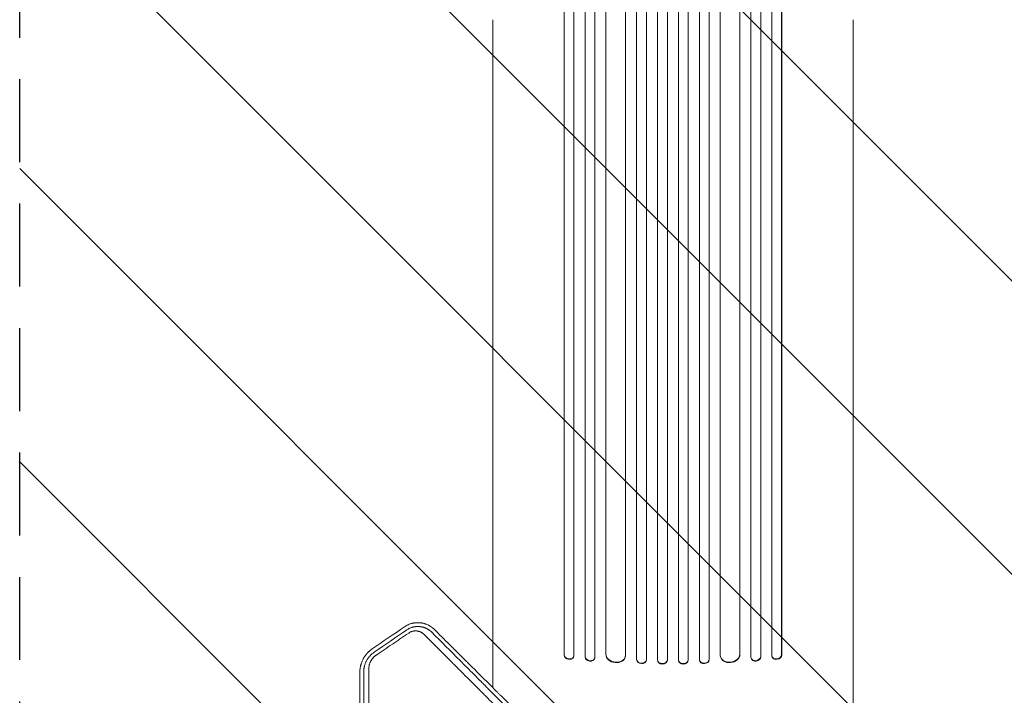
# Model space of a CAD drawing. Units: millimetres. Extents: x -5287 to 3804, y -3305 to 3607.
# Drawn here: x -1541 to -34, y 158 to 1192 of the extents above; entities that cross this region are included whole.
import ezdxf

# ---------------------------------------------------------------- set-up
doc = ezdxf.new("R2010")
doc.units = ezdxf.units.MM
doc.header["$LTSCALE"] = 20
doc.linetypes.add('HIDDEN', pattern=[9.525, 6.35, -3.175])
for name, color, linetype in [('2d', 230, 'Continuous'), ('EN-Free_Space', 10, 'HIDDEN'), ('EN-Free_Space_Hatch', 10, 'HIDDEN')]:
    doc.layers.add(name, color=color, linetype=linetype)

msp = doc.modelspace()

# ---------------------------------------------------------------- hatches: boundary and pattern name
at = {"layer": 'EN-Free_Space_Hatch'}
h = msp.add_hatch(dxfattribs=at)
h.set_pattern_fill('ANSI31', color=256, scale=100)
h.set_pattern_definition([(315, (459, 2107), (224.506, 224.506), [])])
edge = h.paths.add_edge_path()
edge.add_line((459, 2107), (459, 188.5))
edge.add_arc((468.5, -811.5), 1000, 30, 90.5454, ccw=False)
edge.add_line((1334.5, -311.5), (1490.7, -582))
edge.add_line((1490.7, -582), (2523.9, -875.7))
edge.add_arc((2250.4, -1837.6), 1000, -15.8695, 74.1305, ccw=False)
edge.add_arc((2250.4, -1837.6), 1000, 254.1305, 344.1305, ccw=False)
edge.add_line((1977, -2799.4), (943.8, -2505.7))
edge.add_arc((1490.7, -582), 2000, 210, 254.1305, ccw=False)
edge.add_line((-241.4, -1582), (-397.5, -1311.5))
edge.add_arc((468.5, -811.5), 1000, 190.3214, 210, ccw=False)
edge.add_arc((-541, 9), 1000, 270, 271.4728, ccw=False)
edge.add_arc((-541, 9), 1000, 180, 270, ccw=False)
edge.add_line((-1541, 9), (-1541, 2107))
edge.add_arc((-541, 2107), 1000, 90, 180, ccw=False)
edge.add_arc((-541, 2107), 1000, 0, 90, ccw=False)

# ---------------------------------------------------------------- linework, layer by layer
at = {"layer": '2d', "lineweight": 0}
for p, q in [((-596.5, 213.1), (-596.5, 1871.8)), ((-596.5, 212.5), (-596.5, 1871.8)), ((-581.5, 212.6), (-581.5, 1871.9)), ((-564.5, 212.4), (-564.5, 1873.9)), ((-564.5, 211.8), (-564.5, 1873.8)), ((-549.5, 212.2), (-549.5, 1873.9)), ((-532.5, 212.2), (-532.5, 1873.9)), ((-517.5, 212.4), (-517.5, 1873.9)), ((-517.5, 211.8), (-517.5, 1873.8)), ((-500.5, 212.6), (-500.5, 1871.9)), ((-485.5, 212.5), (-485.5, 1871.8)), ((-485.5, 213.1), (-485.5, 1871.8)), ((-675.6, 216.8), (-675.6, 1857.7)), ((-675.5, 217.4), (-675.5, 1857.7)), ((-660.5, 216.2), (-660.5, 1857.8)), ((-643.6, 220.6), (-643.6, 1858.9)), ((-643.5, 221.2), (-643.5, 1858.9)), ((-613.5, 219.3), (-613.5, 1859.3)), ((-468.5, 219.3), (-468.5, 1859.3)), ((-438.5, 221.2), (-438.5, 1858.9)), ((-438.4, 220.6), (-438.4, 1858.9)), ((-421.5, 216.2), (-421.5, 1857.8)), ((-406.5, 217.4), (-406.5, 1857.7)), ((-406.4, 216.8), (-406.4, 1857.7)), ((-707.6, 219.5), (-707.6, 1848.1)), ((-707.5, 220.1), (-707.5, 1848.2)), ((-692.5, 218.6), (-692.5, 1848.3)), ((-389.5, 218.6), (-389.5, 1848.3)), ((-374.5, 220.1), (-374.5, 1848.2)), ((-374.4, 219.5), (-374.4, 1848.1)), ((-817, 1192.1), (-817, 299.5)), ((-265, 1192.1), (-265, 299.5)), ((-707.6, 219.5), (-707.5, 220.1)), ((-707.6, 219.5), (-707.5, 220.1)), ((-707.6, 219.5), (-707.6, 219.5)), ((-707.5, 220.1), (-707.5, 220.1)), ((-692.8, 217.1), (-692.6, 217.7)), ((-675.6, 216.8), (-675.5, 217.4)), ((-675.6, 216.8), (-675.5, 217.4)), ((-675.6, 216.8), (-675.6, 216.8)), ((-675.5, 217.4), (-675.5, 217.4)), ((-660.7, 214.8), (-660.6, 215.5)), ((-643.6, 220.6), (-643.5, 221.2)), ((-643.6, 220.6), (-643.5, 221.2)), ((-643.6, 220.6), (-643.6, 220.6)), ((-643.5, 221.2), (-643.5, 221.2)), ((-613.6, 217.9), (-613.6, 218.5)), ((-596.5, 212.5), (-596.5, 213.1)), ((-596.5, 213.1), (-596.5, 213.1)), ((-596.5, 212.5), (-596.5, 213.1)), ((-596.5, 212.5), (-596.5, 212.5)), ((-581.6, 211.8), (-581.5, 212.4)), ((-564.5, 211.8), (-564.5, 212.4)), ((-564.5, 212.4), (-564.5, 212.4)), ((-564.5, 211.8), (-564.5, 212.4)), ((-564.5, 211.8), (-564.5, 211.8)), ((-549.5, 211.6), (-549.5, 212.2)), ((-532.5, 212.2), (-532.5, 211.6)), ((-517.5, 211.8), (-517.5, 212.4)), ((-517.5, 212.4), (-517.5, 212.4)), ((-517.5, 211.8), (-517.5, 212.4)), ((-517.5, 211.8), (-517.5, 211.8)), ((-500.5, 212.4), (-500.4, 211.8)), ((-485.5, 212.5), (-485.5, 213.1)), ((-485.5, 213.1), (-485.5, 213.1)), ((-485.5, 212.5), (-485.5, 213.1)), ((-485.5, 212.5), (-485.5, 212.5)), ((-468.4, 218.5), (-468.4, 217.9)), ((-438.4, 220.6), (-438.5, 221.2)), ((-438.5, 221.2), (-438.5, 221.2)), ((-438.4, 220.6), (-438.5, 221.2)), ((-438.4, 220.6), (-438.4, 220.6)), ((-421.4, 215.5), (-421.3, 214.8)), ((-406.4, 216.8), (-406.5, 217.4)), ((-406.5, 217.4), (-406.5, 217.4)), ((-406.4, 216.8), (-406.5, 217.4)), ((-406.4, 216.8), (-406.4, 216.8)), ((-389.4, 217.7), (-389.2, 217.1)), ((-374.4, 219.5), (-374.5, 220.1)), ((-374.5, 220.1), (-374.4, 219.5)), ((-374.5, 220.1), (-374.5, 220.1)), ((-374.4, 219.5), (-374.4, 219.5))]:
    msp.add_line(p, q, dxfattribs=at)
at = {"layer": '2d', "lineweight": 0, "extrusion": (0, 0, -1)}
for centre, major_axis, ratio, start_param, end_param in [((-700.1, 218.9), (7.37, -1.75), 0.779704, 0, 2.958321), ((-668.1, 216.2), (7.42, -1.4), 0.782722, 0, 2.994613), ((-628.6, 219.8), (14.9, -1.9), 0.785504, 0, 3.039936), ((-589, 212.3), (7.49, -0.53), 0.787257, 0, 3.085696), ((-557, 211.7), (7.5, -0.18), 0.787927, 0, 3.122943), ((-525, 212.4), (7.5, 0.18), 0.787927, 0.01865, 3.150264), ((-493, 212.9), (7.49, 0.53), 0.787257, 0.055897, 3.180192), ((-453.5, 220.4), (14.9, 1.9), 0.785504, 0.101657, 3.210146), ((-414, 216.9), (7.42, 1.4), 0.782722, 0.14698, 3.260273), ((-381.9, 218.9), (7.37, 1.75), 0.779704, 0.183271, 3.141593)]:
    msp.add_ellipse(centre, major_axis=major_axis, ratio=ratio, start_param=start_param, end_param=end_param, dxfattribs=at)
at = {"layer": '2d', "lineweight": 0}
for centre, major_axis, ratio, start_param, end_param in [((-700, 219.5), (-7.37, 1.75), 0.779704, 0.183271, 3.293077), ((-668, 216.9), (-7.42, 1.4), 0.782722, 0.14698, 3.260273), ((-628.5, 220.4), (-14.9, 1.9), 0.785504, 0.101657, 3.210146), ((-589, 212.9), (-7.49, 0.53), 0.787257, 0.055897, 3.180192), ((-557, 212.4), (-7.5, 0.18), 0.787927, 0.01865, 3.150264), ((-525, 211.7), (-7.5, -0.18), 0.787927, 0, 3.122943), ((-493, 212.3), (-7.49, -0.53), 0.787257, 0, 3.085696), ((-453.4, 219.8), (-14.9, -1.9), 0.785504, 0, 3.039936), ((-413.9, 216.2), (-7.42, -1.4), 0.782722, 0, 2.994613), ((-382, 219.5), (-7.37, -1.75), 0.779704, -0.151484, 2.958321)]:
    msp.add_ellipse(centre, major_axis=major_axis, ratio=ratio, start_param=start_param, end_param=end_param, dxfattribs=at)
for points, knots in [([(-817, 169.9), (-817, 173), (-817, 176), (-817, 184.8), (-817, 190.5), (-817, 201.8), (-817, 207.4), (-817, 218.5), (-817, 224), (-817, 234.9), (-817, 240.2), (-817, 250.9), (-817, 256.1), (-817, 266.5), (-817, 271.6), (-817, 281.6), (-817, 286.6), (-817, 294.2), (-817, 296.8), (-817, 299.5)], [127.891207, 127.891207, 127.891207, 127.891207, 137.55035, 137.55035, 155.774057, 155.774057, 173.997768, 173.997768, 192.220697, 192.220697, 210.442259, 210.442259, 228.662267, 228.662267, 246.881116, 246.881116, 265.099958, 265.099958, 275.217261, 275.217261, 275.217261, 275.217261]), ([(-265, 299.5), (-265, 296.9), (-265, 294.2), (-265, 286.7), (-265, 281.7), (-265, 271.7), (-265, 266.5), (-265, 256.2), (-265, 251), (-265, 240.3), (-265, 235), (-265, 224.1), (-265, 218.6), (-265, 207.5), (-265, 201.9), (-265, 190.6), (-265, 184.9), (-265, 173.4), (-265, 167.6), (-265, 156), (-265, 150.1), (-265, 138.3), (-265, 132.4), (-265, 120.5), (-265, 114.5), (-265, 102.5), (-265, 96.5), (-265, 84.4), (-265, 78.4), (-265, 66.3), (-265, 60.2), (-265, 50.7), (-265, 47.4), (-265, 44)], [0, 0, 0, 0, 10.000725, 10.000725, 28.227266, 28.227266, 46.448188, 46.448188, 64.667037, 64.667037, 82.885881, 82.885881, 101.105878, 101.105878, 119.327429, 119.327429, 137.550349, 137.550349, 155.774057, 155.774057, 173.997768, 173.997768, 192.220697, 192.220697, 210.442259, 210.442259, 228.662266, 228.662266, 246.881116, 246.881116, 265.099958, 265.099958, 275.217261, 275.217261, 275.217261, 275.217261]), ([(-906.3, 258.8), (-906.6, 259.1), (-907, 259.4), (-907.5, 259.9), (-907.7, 260), (-908, 260.3), (-908.2, 260.4), (-908.3, 260.6), (-908.4, 260.7), (-908.5, 260.7), (-908.5, 260.7), (-908.5, 260.8), (-908.5, 260.8), (-908.5, 260.8), (-909.1, 261.3), (-909.7, 261.7), (-910.3, 262.1), (-910.4, 262.2), (-910.7, 262.4), (-910.7, 262.4), (-910.8, 262.5), (-910.8, 262.5), (-910.9, 262.6), (-910.9, 262.6), (-910.9, 262.6), (-910.9, 262.6), (-910.9, 262.6), (-910.9, 262.6), (-910.9, 262.6), (-911.9, 263.2), (-912.8, 263.8), (-914.1, 264.6), (-914.5, 264.8), (-915.1, 265.1), (-915.4, 265.3), (-915.7, 265.4), (-915.9, 265.5), (-916, 265.6), (-916, 265.6), (-916.1, 265.6), (-916.1, 265.6), (-916.1, 265.6), (-916.1, 265.6), (-917.2, 266.2), (-918.3, 266.6), (-919.7, 267.1), (-920.2, 267.3), (-920.8, 267.5), (-921, 267.5), (-921.3, 267.6), (-921.5, 267.7), (-921.6, 267.7), (-921.7, 267.7), (-921.7, 267.7), (-921.7, 267.7), (-921.8, 267.8), (-921.8, 267.8), (-921.8, 267.8), (-921.8, 267.8), (-922.3, 267.9), (-922.8, 268), (-923.5, 268.2), (-923.9, 268.3), (-924.3, 268.4), (-924.5, 268.4), (-924.6, 268.4), (-924.7, 268.5), (-925, 268.5), (-925.4, 268.6), (-925.8, 268.7), (-926, 268.7), (-926.2, 268.7), (-926.2, 268.7), (-926.8, 268.8), (-927.3, 268.9), (-928.1, 269), (-928.4, 269), (-928.7, 269), (-928.7, 269), (-928.7, 269), (-928.7, 269), (-928.7, 269), (-928.7, 269), (-928.8, 269), (-928.8, 269), (-929, 269), (-929.1, 269), (-929.4, 269.1), (-929.5, 269.1), (-929.6, 269.1), (-929.6, 269.1), (-929.6, 269.1), (-929.6, 269.1), (-929.6, 269.1), (-929.7, 269.1), (-929.8, 269.1), (-930.3, 269.1), (-930.6, 269.1), (-931.1, 269.1), (-931.2, 269.1), (-931.4, 269.1), (-931.4, 269.1), (-931.4, 269.1), (-931.5, 269.1), (-931.6, 269.1), (-931.7, 269.1), (-932.1, 269.1), (-932.4, 269.1), (-932.9, 269.1), (-933.2, 269.1), (-933.5, 269.1), (-933.7, 269.1), (-933.9, 269.1), (-934, 269.1), (-934, 269.1), (-934, 269.1), (-934.1, 269.1), (-934.1, 269.1), (-934.1, 269.1), (-934.6, 269), (-935.4, 268.9), (-936.3, 268.8), (-936.8, 268.8), (-937, 268.7), (-937.1, 268.7), (-937.2, 268.7), (-937.2, 268.7), (-937.7, 268.6), (-938.2, 268.5), (-939, 268.4), (-939.2, 268.3), (-939.6, 268.2), (-939.9, 268.2), (-940.1, 268.1), (-940.2, 268.1), (-940.2, 268.1), (-940.2, 268.1), (-940.3, 268.1), (-940.3, 268.1), (-940.3, 268.1), (-941.4, 267.8), (-942.4, 267.5), (-944.5, 266.8), (-945.5, 266.4), (-948.4, 265.1), (-950.3, 264), (-952, 262.8)], [0, 0, 0, 0, 0.03125, 0.03125, 0.046875, 0.046875, 0.054687, 0.058594, 0.060547, 0.061523, 0.062012, 0.062256, 0.062256, 0.0625, 0.0625, 0.09375, 0.09375, 0.109375, 0.109375, 0.117187, 0.117187, 0.121094, 0.123047, 0.124023, 0.124512, 0.124756, 0.124878, 0.124878, 0.125, 0.125, 0.1875, 0.1875, 0.21875, 0.21875, 0.234375, 0.242187, 0.246094, 0.248047, 0.249023, 0.249512, 0.249756, 0.249756, 0.25, 0.25, 0.3125, 0.3125, 0.34375, 0.34375, 0.359375, 0.359375, 0.367187, 0.371094, 0.371094, 0.373047, 0.374023, 0.374512, 0.374756, 0.374756, 0.375, 0.375, 0.40625, 0.40625, 0.421875, 0.429687, 0.433594, 0.433594, 0.4375, 0.4375, 0.453125, 0.460937, 0.464844, 0.464844, 0.46875, 0.46875, 0.5, 0.5, 0.515625, 0.517578, 0.517822, 0.517822, 0.518066, 0.518066, 0.518555, 0.519531, 0.523437, 0.523437, 0.53125, 0.53125, 0.535156, 0.535156, 0.535645, 0.535645, 0.536133, 0.536133, 0.537109, 0.539062, 0.546875, 0.5625, 0.5625, 0.570312, 0.571289, 0.571289, 0.572266, 0.572266, 0.574219, 0.578125, 0.578125, 0.59375, 0.59375, 0.609375, 0.609375, 0.617187, 0.621094, 0.621094, 0.623047, 0.624023, 0.624512, 0.624512, 0.625, 0.625, 0.65625, 0.671875, 0.679687, 0.683594, 0.685547, 0.685547, 0.6875, 0.6875, 0.71875, 0.71875, 0.734375, 0.734375, 0.742187, 0.746094, 0.746094, 0.748047, 0.748047, 0.749023, 0.749023, 0.75, 0.75, 0.8125, 0.8125, 0.875, 0.875, 1, 1, 1, 1]), ([(-948.7, 258), (-947.9, 258.5), (-947.2, 258.9), (-946, 259.6), (-945.4, 259.9), (-944.6, 260.3), (-944.3, 260.5), (-944.1, 260.5), (-944, 260.6), (-944, 260.6), (-943.9, 260.6), (-943.1, 261), (-942.3, 261.3), (-941, 261.8), (-940.5, 261.9), (-939.9, 262.1), (-939.6, 262.2), (-939.3, 262.2), (-939.1, 262.3), (-939, 262.3), (-938.8, 262.4), (-938.8, 262.4), (-938.3, 262.5), (-937.6, 262.6), (-937, 262.8), (-936.5, 262.8), (-936.3, 262.9), (-935.9, 262.9), (-935.6, 263), (-935.2, 263), (-935, 263.1), (-934.9, 263.1), (-934.8, 263.1), (-934.8, 263.1), (-934.8, 263.1), (-934.8, 263.1), (-934.5, 263.1), (-934.3, 263.1), (-933.9, 263.2), (-933.8, 263.2), (-933.7, 263.2), (-933.6, 263.2), (-933.5, 263.2), (-933.5, 263.2), (-933.5, 263.2), (-933.5, 263.2), (-933.5, 263.2), (-933, 263.2), (-932.6, 263.2), (-931.9, 263.3), (-931.7, 263.3), (-931.3, 263.3), (-931, 263.3), (-930.6, 263.2), (-930.4, 263.2), (-930, 263.2), (-929.9, 263.2), (-929.7, 263.2), (-929.6, 263.2), (-929.6, 263.2), (-929.4, 263.2), (-929.2, 263.2), (-929.1, 263.2), (-929, 263.1), (-928.9, 263.1), (-928.7, 263.1), (-928.6, 263.1), (-928.4, 263.1), (-928.3, 263.1), (-928.1, 263.1), (-927.9, 263), (-927.7, 263), (-927.6, 263), (-927.6, 263), (-927.6, 263), (-927.6, 263), (-927.6, 263), (-927.6, 263), (-927.5, 263), (-927.4, 263), (-927.3, 263), (-927.2, 262.9), (-927.1, 262.9), (-927.1, 262.9), (-927, 262.9), (-926.9, 262.9), (-926.9, 262.9), (-926.9, 262.9), (-926.9, 262.9), (-926.7, 262.9), (-926.4, 262.8), (-926, 262.7), (-925.8, 262.7), (-925.8, 262.7), (-925.7, 262.7), (-925.7, 262.7), (-925.4, 262.6), (-925.1, 262.6), (-924.8, 262.5), (-924.7, 262.5), (-924.7, 262.5), (-924.6, 262.4), (-924.5, 262.4), (-924.4, 262.4), (-924.1, 262.3), (-923.9, 262.3), (-923.6, 262.2), (-923.5, 262.2), (-923.4, 262.1), (-923.3, 262.1), (-923.2, 262.1), (-923.2, 262.1), (-923, 262), (-922.8, 262), (-922.5, 261.9), (-922.4, 261.8), (-922.2, 261.8), (-922.2, 261.8), (-922.1, 261.7), (-922, 261.7), (-922, 261.7), (-922, 261.7), (-922, 261.7), (-921.7, 261.6), (-921.3, 261.5), (-920.7, 261.3), (-920.6, 261.2), (-920.5, 261.2), (-920.4, 261.1), (-920.4, 261.1), (-920.4, 261.1), (-920.4, 261.1), (-920.4, 261.1), (-920.3, 261.1), (-920.1, 261), (-919.7, 260.8), (-919.3, 260.7), (-919, 260.5), (-918.8, 260.5), (-918.6, 260.4), (-918.5, 260.3), (-918.5, 260.3), (-918.4, 260.3), (-918.4, 260.3), (-918.4, 260.3), (-918, 260.1), (-917.5, 259.8), (-916.8, 259.5), (-916.5, 259.3), (-916.4, 259.2), (-916.3, 259.1), (-916.2, 259.1), (-916.2, 259.1), (-916.2, 259.1), (-915.8, 258.8), (-915.4, 258.6), (-914.9, 258.3), (-914.7, 258.2), (-914.5, 258), (-914.4, 257.9), (-914.2, 257.8), (-914.2, 257.8), (-914.1, 257.8), (-913.8, 257.6), (-913.5, 257.3), (-913, 257), (-912.9, 256.8), (-912.6, 256.6), (-912.5, 256.5), (-912.3, 256.4), (-912.2, 256.3), (-912.2, 256.3), (-912.2, 256.3), (-912.1, 256.2), (-911.4, 255.7), (-910.8, 255.1), (-910.3, 254.6)], [0, 0, 0, 0, 0.0625, 0.0625, 0.09375, 0.109375, 0.117188, 0.121094, 0.123047, 0.123047, 0.125, 0.125, 0.1875, 0.1875, 0.21875, 0.21875, 0.234375, 0.234375, 0.242188, 0.246094, 0.246094, 0.25, 0.25, 0.28125, 0.296875, 0.296875, 0.3125, 0.3125, 0.328125, 0.335938, 0.339844, 0.341797, 0.342773, 0.343262, 0.343262, 0.34375, 0.34375, 0.359375, 0.359375, 0.367188, 0.367188, 0.371094, 0.373047, 0.374023, 0.374512, 0.374512, 0.375, 0.375, 0.40625, 0.40625, 0.421875, 0.421875, 0.4375, 0.4375, 0.453125, 0.453125, 0.460938, 0.464844, 0.464844, 0.46875, 0.46875, 0.476563, 0.480469, 0.480469, 0.484375, 0.484375, 0.492188, 0.492188, 0.5, 0.5, 0.507813, 0.511719, 0.513672, 0.514648, 0.515137, 0.515381, 0.515381, 0.515625, 0.515625, 0.523438, 0.523438, 0.527344, 0.527344, 0.529297, 0.530273, 0.530762, 0.531006, 0.531006, 0.53125, 0.53125, 0.546875, 0.554688, 0.558594, 0.560547, 0.560547, 0.5625, 0.5625, 0.578125, 0.585938, 0.585938, 0.587891, 0.587891, 0.589844, 0.59375, 0.59375, 0.609375, 0.609375, 0.617188, 0.617188, 0.621094, 0.621094, 0.625, 0.625, 0.640625, 0.640625, 0.648438, 0.648438, 0.652344, 0.65332, 0.65332, 0.654297, 0.654297, 0.65625, 0.65625, 0.6875, 0.6875, 0.695313, 0.695313, 0.696289, 0.696289, 0.696777, 0.696777, 0.697266, 0.699219, 0.703125, 0.71875, 0.734375, 0.734375, 0.742188, 0.746094, 0.748047, 0.749023, 0.749512, 0.749512, 0.75, 0.75, 0.78125, 0.796875, 0.804688, 0.808594, 0.810547, 0.811523, 0.811523, 0.8125, 0.8125, 0.84375, 0.84375, 0.859375, 0.859375, 0.867188, 0.871094, 0.871094, 0.875, 0.875, 0.90625, 0.90625, 0.921875, 0.921875, 0.929688, 0.933594, 0.935547, 0.936523, 0.936523, 0.9375, 0.9375, 1, 1, 1, 1]), ([(-922, 251.1), (-922.3, 251.4), (-922.7, 251.8), (-923.5, 252.4), (-923.9, 252.8), (-924.7, 253.4), (-925.4, 253.8), (-926.1, 254.2), (-926.5, 254.4), (-926.7, 254.5), (-926.8, 254.6), (-927.4, 254.9), (-927.9, 255.1), (-928.6, 255.4), (-928.9, 255.4), (-929.4, 255.6), (-929.6, 255.7), (-930.4, 255.9), (-930.9, 256.1), (-931.7, 256.2), (-932, 256.3), (-932.4, 256.3), (-932.7, 256.4), (-932.8, 256.4), (-933.2, 256.4), (-933.5, 256.5), (-934, 256.5), (-934.3, 256.5), (-934.9, 256.5), (-935.3, 256.5), (-935.7, 256.5), (-935.9, 256.5), (-936.1, 256.5), (-936.8, 256.5), (-937.6, 256.4), (-938.5, 256.2), (-939, 256.1), (-939.2, 256.1), (-939.3, 256.1), (-939.4, 256), (-940, 255.9), (-940.8, 255.7), (-941.6, 255.4), (-942.1, 255.2), (-942.4, 255.1), (-943.7, 254.5), (-944.7, 253.9), (-945.6, 253.3)], [0, 0, 0, 0, 0.0625, 0.0625, 0.125, 0.125, 0.1875, 0.21875, 0.234375, 0.234375, 0.25, 0.25, 0.3125, 0.3125, 0.34375, 0.34375, 0.375, 0.375, 0.4375, 0.4375, 0.46875, 0.484375, 0.484375, 0.5, 0.5, 0.53125, 0.53125, 0.5625, 0.5625, 0.59375, 0.609375, 0.609375, 0.625, 0.625, 0.6875, 0.71875, 0.734375, 0.742188, 0.742188, 0.75, 0.75, 0.8125, 0.84375, 0.84375, 0.875, 0.875, 1, 1, 1, 1]), ([(-516.9, -129.5), (-519.8, -126.6), (-524.8, -121.6), (-530.9, -115.5), (-534.1, -112.3), (-536.2, -110.2), (-537.3, -109.2), (-540.4, -106), (-543.6, -102.8), (-546.8, -99.7), (-548.9, -97.6), (-549.9, -96.5), (-551.5, -95), (-552.3, -94.2), (-553.2, -93.2), (-553.7, -92.8), (-553.9, -92.6), (-554, -92.4), (-554.1, -92.4), (-554.1, -92.4), (-554.1, -92.3), (-554.1, -92.3), (-554.1, -92.3), (-554.1, -92.3), (-554.4, -92), (-554.9, -91.5), (-555.7, -90.7), (-555.8, -90.6), (-555.9, -90.5), (-555.9, -90.5), (-556, -90.5), (-556, -90.5), (-556, -90.4), (-556.2, -90.3), (-556.4, -90.1), (-556.8, -89.7), (-557, -89.4), (-558.3, -88.1), (-559.9, -86.5), (-561.8, -84.7), (-562.6, -83.9), (-563.1, -83.4), (-563.3, -83.1), (-572, -74.4), (-580.5, -66), (-593, -53.5), (-599.3, -47.2), (-606.6, -39.9), (-610.3, -36.2), (-612.1, -34.4), (-613, -33.5), (-613.4, -33.1), (-613.7, -32.8), (-613.8, -32.7), (-622.4, -24.2), (-630.8, -15.8), (-643.3, -3.3), (-649.5, 2.9), (-656.8, 10.1), (-660.4, 13.8), (-662.2, 15.6), (-663.1, 16.5), (-663.5, 16.9), (-663.7, 17.1), (-663.9, 17.2), (-663.9, 17.3), (-672.4, 25.8), (-680.8, 34.1), (-693.2, 46.5), (-699.4, 52.7), (-706.5, 59.8), (-710.1, 63.4), (-711.9, 65.2), (-712.8, 66), (-713.2, 66.5), (-713.5, 66.7), (-713.6, 66.8), (-713.6, 66.9), (-713.6, 66.9), (-730.5, 83.7), (-747, 100.1), (-771.4, 124.5), (-779.5, 132.5), (-791.5, 144.5), (-797.5, 150.5), (-804.5, 157.4), (-807.9, 160.9), (-809.7, 162.6), (-810.5, 163.4), (-811, 163.9), (-811.2, 164.1), (-811.3, 164.2), (-811.3, 164.2), (-811.4, 164.3), (-819.5, 172.4), (-827.6, 180.4), (-839.6, 192.3), (-845.5, 198.3), (-852.4, 205.1), (-855.8, 208.5), (-857.5, 210.2), (-858.4, 211), (-858.8, 211.5), (-859, 211.7), (-859.1, 211.8), (-859.1, 211.8), (-859.2, 211.9), (-875.4, 228), (-891.1, 243.6), (-906.3, 258.8)], [0.0097382, 0.0097382, 0.0097382, 0.0097382, 0.03125, 0.046875, 0.0546875, 0.0546875, 0.0625, 0.0625, 0.078125, 0.0859375, 0.0859375, 0.09375, 0.09375, 0.0976563, 0.0996094, 0.1005859, 0.1010742, 0.1013184, 0.1014404, 0.1015015, 0.101532, 0.1015472, 0.1015472, 0.1015625, 0.1015625, 0.1054688, 0.1054688, 0.105957, 0.1060181, 0.1060181, 0.1060791, 0.1060791, 0.1062012, 0.1064453, 0.1074219, 0.1074219, 0.109375, 0.109375, 0.1171875, 0.1210938, 0.1230469, 0.1230469, 0.125, 0.125, 0.1875, 0.1875, 0.21875, 0.234375, 0.2421875, 0.2460938, 0.2480469, 0.2490234, 0.2490234, 0.25, 0.25, 0.3125, 0.3125, 0.34375, 0.359375, 0.3671875, 0.3710938, 0.3730469, 0.3740234, 0.3745117, 0.3745117, 0.375, 0.375, 0.4375, 0.4375, 0.46875, 0.484375, 0.4921875, 0.4960938, 0.4980469, 0.4990234, 0.4995117, 0.4997559, 0.4997559, 0.5, 0.5, 0.625, 0.625, 0.6875, 0.6875, 0.71875, 0.734375, 0.7421875, 0.7460938, 0.7480469, 0.7490234, 0.7495117, 0.7497559, 0.7497559, 0.75, 0.75, 0.8125, 0.8125, 0.84375, 0.859375, 0.8671875, 0.8710938, 0.8730469, 0.8740234, 0.8745117, 0.8747559, 0.8747559, 0.875, 0.875, 1, 1, 1, 1]), ([(-945.6, 253.3), (-949.8, 250.4), (-954, 247.6), (-960.2, 243.3), (-963.4, 241.2), (-966.5, 239), (-968.6, 237.6), (-969.6, 236.9), (-979, 230.5), (-987.4, 224.8), (-995.7, 219.1)], [0, 0, 0, 0, 0.25, 0.25, 0.375, 0.4375, 0.4375, 0.5, 0.5, 1, 1, 1, 1]), ([(-571.7, -99.3), (-575.4, -95.7), (-579.1, -92), (-584.8, -86.3), (-586.7, -84.4), (-589.6, -81.4), (-591.1, -80), (-592.8, -78.2), (-593.7, -77.4), (-594.1, -76.9), (-594.3, -76.7), (-594.5, -76.6), (-594.5, -76.6), (-594.5, -76.5), (-594.6, -76.5), (-598.2, -72.9), (-601.9, -69.2), (-607.6, -63.5), (-609.5, -61.6), (-612.4, -58.7), (-613.9, -57.2), (-615.6, -55.5), (-616.4, -54.6), (-616.9, -54.2), (-617.1, -54), (-617.2, -53.9), (-617.2, -53.8), (-617.3, -53.8), (-617.3, -53.8), (-620.9, -50.1), (-624.6, -46.4), (-630.3, -40.8), (-632.2, -38.9), (-635.1, -36), (-636.5, -34.5), (-638.2, -32.8), (-639.1, -32), (-639.5, -31.5), (-639.7, -31.3), (-639.8, -31.2), (-639.9, -31.2), (-639.9, -31.1), (-639.9, -31.1), (-643.5, -27.5), (-647.2, -23.8), (-652.8, -18.2), (-654.7, -16.3), (-657.6, -13.4), (-659.1, -12), (-660.8, -10.3), (-661.6, -9.4), (-662, -9), (-662.2, -8.8), (-662.4, -8.7), (-662.4, -8.6), (-662.4, -8.6), (-662.4, -8.6), (-666.1, -5), (-669.7, -1.3), (-675.3, 4.3), (-677.2, 6.2), (-680.1, 9), (-681.5, 10.5), (-683.2, 12.2), (-684, 13), (-684.5, 13.4), (-684.7, 13.6), (-684.8, 13.7), (-684.8, 13.8), (-684.8, 13.8), (-684.9, 13.8), (-688.5, 17.4), (-692.1, 21.1), (-697.7, 26.7), (-699.6, 28.5), (-702.4, 31.4), (-703.8, 32.8), (-705.5, 34.5), (-706.3, 35.3), (-706.8, 35.7), (-707, 36), (-707.1, 36.1), (-707.1, 36.1), (-707.2, 36.1), (-707.2, 36.2), (-710.8, 39.7), (-714.4, 43.4), (-720, 48.9), (-721.8, 50.8), (-724.6, 53.6), (-726.1, 55), (-727.7, 56.7), (-728.5, 57.5), (-729, 58), (-729.2, 58.2), (-729.3, 58.3), (-729.3, 58.3), (-729.4, 58.3), (-729.4, 58.4), (-733, 61.9), (-736.6, 65.6), (-742.1, 71.1), (-744, 73), (-746.8, 75.8), (-748.2, 77.2), (-749.8, 78.8), (-750.6, 79.6), (-751.1, 80.1), (-751.3, 80.3), (-751.4, 80.4), (-751.4, 80.4), (-751.4, 80.4), (-751.5, 80.5), (-755, 84), (-758.6, 87.6), (-764.1, 93.1), (-766.9, 95.9), (-770.2, 99.2), (-771.8, 100.8), (-772.6, 101.6), (-773, 102), (-773.2, 102.2), (-773.3, 102.4), (-773.4, 102.4), (-773.4, 102.4), (-773.4, 102.4), (-777, 106), (-780.6, 109.6), (-786, 115), (-788.7, 117.8), (-792, 121), (-793.6, 122.6), (-794.4, 123.4), (-794.8, 123.8), (-795, 124), (-795.1, 124.1), (-795.2, 124.2), (-795.2, 124.2), (-795.2, 124.2), (-802, 131.1), (-809, 138.1), (-819.8, 148.8), (-823.4, 152.5), (-828.9, 158), (-831.7, 160.7), (-835, 164), (-836.6, 165.6), (-837.4, 166.5), (-837.8, 166.9), (-838, 167.1), (-838.1, 167.2), (-838.2, 167.2), (-838.2, 167.2), (-838.2, 167.3), (-838.2, 167.3), (-845, 174), (-851.9, 180.9), (-862.4, 191.5), (-866, 195.1), (-871.4, 200.5), (-874.1, 203.2), (-877.3, 206.4), (-878.9, 208), (-879.7, 208.8), (-880.1, 209.2), (-880.3, 209.4), (-880.4, 209.5), (-880.4, 209.5), (-880.5, 209.5), (-880.5, 209.5), (-893.8, 222.9), (-907.7, 236.8), (-922, 251.1)], [0, 0, 0, 0, 0.03125, 0.03125, 0.046875, 0.046875, 0.054688, 0.058594, 0.060547, 0.061523, 0.062012, 0.062256, 0.062378, 0.062378, 0.0625, 0.0625, 0.09375, 0.09375, 0.109375, 0.109375, 0.117188, 0.121094, 0.123047, 0.124023, 0.124512, 0.124756, 0.124878, 0.124878, 0.125, 0.125, 0.15625, 0.15625, 0.171875, 0.171875, 0.179688, 0.183594, 0.185547, 0.186523, 0.187012, 0.187256, 0.187378, 0.187378, 0.1875, 0.1875, 0.21875, 0.21875, 0.234375, 0.234375, 0.242188, 0.246094, 0.248047, 0.249023, 0.249512, 0.249756, 0.249878, 0.249878, 0.25, 0.25, 0.28125, 0.28125, 0.296875, 0.296875, 0.304688, 0.308594, 0.310547, 0.311523, 0.312012, 0.312256, 0.312378, 0.312378, 0.3125, 0.3125, 0.34375, 0.34375, 0.359375, 0.359375, 0.367188, 0.371094, 0.373047, 0.374023, 0.374512, 0.374756, 0.374878, 0.374878, 0.375, 0.375, 0.40625, 0.40625, 0.421875, 0.421875, 0.429688, 0.433594, 0.435547, 0.436523, 0.437012, 0.437256, 0.437378, 0.437378, 0.4375, 0.4375, 0.46875, 0.46875, 0.484375, 0.484375, 0.492188, 0.496094, 0.498047, 0.499023, 0.499512, 0.499756, 0.499878, 0.499878, 0.5, 0.5, 0.53125, 0.53125, 0.546875, 0.554688, 0.558594, 0.560547, 0.561523, 0.562012, 0.562256, 0.562378, 0.562378, 0.5625, 0.5625, 0.59375, 0.59375, 0.609375, 0.617188, 0.621094, 0.623047, 0.624023, 0.624512, 0.624756, 0.624878, 0.624878, 0.625, 0.625, 0.6875, 0.6875, 0.71875, 0.71875, 0.734375, 0.742188, 0.746094, 0.748047, 0.749023, 0.749512, 0.749756, 0.749878, 0.749939, 0.749939, 0.75, 0.75, 0.8125, 0.8125, 0.84375, 0.84375, 0.859375, 0.867188, 0.871094, 0.873047, 0.874023, 0.874512, 0.874756, 0.874878, 0.874878, 0.875, 0.875, 1, 1, 1, 1]), ([(-910.3, 254.6), (-895.7, 240), (-881.3, 225.5), (-859.8, 204), (-852.6, 196.9), (-841.9, 186.2), (-838.4, 182.6), (-833.1, 177.3), (-830.4, 174.7), (-827.3, 171.6), (-825.8, 170), (-825, 169.3), (-824.6, 168.9), (-824.4, 168.7), (-824.3, 168.6), (-824.3, 168.5), (-824.3, 168.5), (-824.3, 168.5), (-811, 155.2), (-796.9, 141.1), (-774.6, 118.8), (-767, 111.2), (-755.2, 99.4), (-751.3, 95.5), (-745.2, 89.4), (-742.2, 86.4), (-738.6, 82.8), (-736.8, 81), (-735.9, 80.1), (-735.5, 79.7), (-735.3, 79.5), (-735.2, 79.4), (-735.1, 79.3), (-735.1, 79.3), (-719.2, 63.4), (-703.7, 47.8), (-680.8, 24.9), (-673.2, 17.4), (-662, 6.1), (-658.3, 2.4), (-652.7, -3.1), (-649.9, -5.9), (-646.7, -9.1), (-645.1, -10.7), (-644.3, -11.5), (-643.9, -11.9), (-643.8, -12.1), (-643.6, -12.2), (-643.6, -12.3), (-636, -19.8), (-628.4, -27.5), (-616.8, -39.1), (-612.9, -43), (-607, -48.9), (-604, -51.8), (-600.6, -55.3), (-598.8, -57), (-597.9, -57.9), (-597.5, -58.4), (-597.3, -58.6), (-597.2, -58.7), (-597.1, -58.7), (-597.1, -58.8), (-593.2, -62.6), (-587.4, -68.5), (-580.6, -75.3), (-577.1, -78.7), (-575.4, -80.5), (-574.5, -81.3), (-574.1, -81.8), (-573.9, -82), (-573.8, -82.1), (-573.7, -82.1), (-573.7, -82.2), (-573.7, -82.2), (-573.7, -82.2), (-571.9, -83.9), (-570.1, -85.8), (-567.2, -88.7), (-566.1, -89.7), (-564.6, -91.3), (-563.8, -92), (-562.9, -93), (-562.4, -93.4), (-562.2, -93.7), (-562.1, -93.8), (-562, -93.9), (-562, -93.9), (-562, -93.9), (-562, -93.9), (-562, -93.9), (-562, -93.9), (-561.1, -94.7), (-560.5, -95.4), (-559.8, -96.1), (-559.6, -96.3), (-559.3, -96.6), (-559.2, -96.7), (-559.1, -96.8), (-559.1, -96.8), (-559, -96.8), (-559, -96.8), (-559, -96.8), (-559, -96.8), (-559, -96.8), (-559, -96.8), (-558.1, -97.8), (-557.1, -98.8), (-554.1, -101.7), (-552.2, -103.7), (-550.2, -105.6)], [0, 0, 0, 0, 0.125, 0.125, 0.1875, 0.1875, 0.21875, 0.21875, 0.234375, 0.242187, 0.246094, 0.248047, 0.249023, 0.249512, 0.249756, 0.249878, 0.249878, 0.25, 0.25, 0.375, 0.375, 0.4375, 0.4375, 0.46875, 0.46875, 0.484375, 0.492187, 0.496094, 0.498047, 0.499023, 0.499512, 0.499756, 0.499756, 0.5, 0.5, 0.625, 0.625, 0.6875, 0.6875, 0.71875, 0.71875, 0.734375, 0.742187, 0.746094, 0.748047, 0.749023, 0.749512, 0.749512, 0.75, 0.75, 0.8125, 0.8125, 0.84375, 0.84375, 0.859375, 0.867187, 0.871094, 0.873047, 0.874023, 0.874512, 0.874756, 0.874756, 0.875, 0.875, 0.90625, 0.921875, 0.929687, 0.933594, 0.935547, 0.936523, 0.937012, 0.937256, 0.937378, 0.937439, 0.937439, 0.9375, 0.9375, 0.953125, 0.953125, 0.960937, 0.960937, 0.964844, 0.966797, 0.967773, 0.968262, 0.968506, 0.968628, 0.968689, 0.968719, 0.968735, 0.968735, 0.96875, 0.96875, 0.972656, 0.972656, 0.974609, 0.974609, 0.975586, 0.976074, 0.976318, 0.97644, 0.976501, 0.976532, 0.976547, 0.976547, 0.976562, 0.976562, 0.984375, 0.984375, 1, 1, 1, 1]), ([(-1001.7, 228.9), (-1003.1, 227.9), (-1004.5, 226.8), (-1006.5, 225.1), (-1007.4, 224.2), (-1008.5, 223.1), (-1009, 222.5), (-1009.3, 222.2), (-1009.4, 222.1), (-1009.5, 222), (-1009.5, 222), (-1009.5, 222), (-1010.7, 220.7), (-1011.7, 219.3), (-1013.2, 217.2), (-1013.7, 216.4), (-1014.4, 215.3), (-1014.7, 214.7), (-1015.1, 214), (-1015.3, 213.7), (-1015.4, 213.5), (-1015.4, 213.4), (-1015.4, 213.4), (-1015.5, 213.4), (-1015.5, 213.4), (-1016.2, 211.9), (-1016.9, 210.4), (-1017.8, 208), (-1018.1, 207.1), (-1018.5, 205.9), (-1018.6, 205.5), (-1018.8, 204.8), (-1018.9, 204.5), (-1019, 204.1), (-1019.1, 203.9), (-1019.1, 203.8), (-1019.1, 203.8), (-1019.1, 203.8), (-1019.1, 203.7), (-1019.1, 203.7), (-1019.2, 203.2), (-1019.3, 202.7), (-1019.5, 202.1), (-1019.5, 201.9), (-1019.6, 201.7), (-1019.6, 201.5), (-1019.6, 201.4), (-1019.6, 201.3), (-1019.6, 201.3), (-1019.6, 201.3), (-1019.6, 201.3), (-1019.6, 201.3), (-1019.7, 200.8), (-1019.8, 200.2), (-1019.9, 199.5), (-1020, 199.1), (-1020, 198.9), (-1020, 198.9), (-1020, 198.8), (-1020, 198.8), (-1020, 198.8), (-1020.2, 197.3), (-1020.3, 195.6), (-1020.3, 193.7)], [0, 0, 0, 0, 0.125, 0.125, 0.1875, 0.21875, 0.234375, 0.242188, 0.246094, 0.248047, 0.248047, 0.25, 0.25, 0.375, 0.375, 0.4375, 0.4375, 0.46875, 0.484375, 0.492188, 0.496094, 0.498047, 0.499023, 0.499023, 0.5, 0.5, 0.625, 0.625, 0.6875, 0.6875, 0.71875, 0.71875, 0.734375, 0.742188, 0.746094, 0.748047, 0.749023, 0.749512, 0.749512, 0.75, 0.75, 0.78125, 0.78125, 0.796875, 0.796875, 0.804688, 0.808594, 0.810547, 0.811523, 0.812012, 0.812012, 0.8125, 0.8125, 0.84375, 0.859375, 0.867188, 0.871094, 0.873047, 0.874023, 0.874023, 0.875, 0.875, 1, 1, 1, 1]), ([(-1014.5, 193.6), (-1014.5, 194.4), (-1014.5, 195.2), (-1014.4, 196.3), (-1014.4, 196.6), (-1014.3, 197.1), (-1014.3, 197.4), (-1014.2, 197.7), (-1014.2, 197.8), (-1014.2, 197.9), (-1014.2, 197.9), (-1014.2, 197.9), (-1014.2, 197.9), (-1014.2, 198.3), (-1014.1, 198.9), (-1014, 199.4), (-1013.9, 199.8), (-1013.9, 199.9), (-1013.8, 200.3), (-1013.8, 200.6), (-1013.7, 200.9), (-1013.7, 201), (-1013.7, 201.1), (-1013.7, 201.1), (-1013.7, 201.2), (-1013.7, 201.2), (-1013.7, 201.2), (-1013.7, 201.2), (-1013.7, 201.2), (-1013.6, 201.3), (-1013.6, 201.6), (-1013.5, 201.7), (-1013.5, 201.9), (-1013.5, 202), (-1013.5, 202.1), (-1013.4, 202.2), (-1013.4, 202.2), (-1013.4, 202.2), (-1013.4, 202.2), (-1013.4, 202.2), (-1013.1, 203.7), (-1012.6, 205.2), (-1011.8, 207.3), (-1011.5, 208), (-1011.1, 208.9), (-1010.9, 209.4), (-1010.6, 210), (-1010.4, 210.3), (-1010.4, 210.4), (-1010.3, 210.5), (-1010.3, 210.5), (-1010.3, 210.5), (-1009.6, 211.9), (-1008.8, 213.2), (-1007.5, 215.1), (-1007.1, 215.7), (-1006.4, 216.6), (-1006.1, 216.9), (-1005.8, 217.3), (-1005.6, 217.5), (-1005.4, 217.8), (-1005.3, 217.9), (-1005.2, 217.9), (-1005.2, 218), (-1003.2, 220.3), (-1000.9, 222.3), (-998.3, 224)], [0, 0, 0, 0, 0.0625, 0.0625, 0.09375, 0.09375, 0.109375, 0.117187, 0.121094, 0.123047, 0.124023, 0.124023, 0.125, 0.125, 0.15625, 0.171875, 0.171875, 0.1875, 0.1875, 0.203125, 0.210937, 0.214844, 0.216797, 0.217773, 0.218262, 0.218506, 0.218506, 0.21875, 0.21875, 0.234375, 0.234375, 0.242187, 0.242187, 0.246094, 0.248047, 0.249023, 0.249512, 0.249756, 0.249756, 0.25, 0.25, 0.375, 0.375, 0.4375, 0.4375, 0.46875, 0.484375, 0.492187, 0.496094, 0.498047, 0.498047, 0.5, 0.5, 0.625, 0.625, 0.6875, 0.6875, 0.71875, 0.71875, 0.734375, 0.742187, 0.746094, 0.746094, 0.75, 0.75, 1, 1, 1, 1]), ([(-995.7, 219.1), (-996.1, 218.8), (-996.6, 218.5), (-997.4, 217.8), (-997.8, 217.5), (-998.6, 216.8), (-999.2, 216.3), (-999.7, 215.7), (-1000.1, 215.3), (-1000.2, 215.1), (-1000.8, 214.5), (-1001.3, 213.9), (-1001.8, 213.2), (-1002, 212.9), (-1002.2, 212.6), (-1002.3, 212.5), (-1002.6, 212), (-1003.1, 211.3), (-1003.5, 210.7), (-1003.7, 210.2), (-1003.8, 210), (-1004.2, 209.3), (-1004.5, 208.6), (-1004.9, 207.8), (-1005, 207.3), (-1005.1, 207.2), (-1005.1, 207), (-1005.2, 207), (-1005.4, 206.5), (-1005.6, 205.7), (-1005.8, 205), (-1006, 204.5), (-1006, 204.3), (-1006.5, 202.1), (-1006.8, 200.1), (-1006.8, 198.1)], [0, 0, 0, 0, 0.0625, 0.0625, 0.125, 0.125, 0.1875, 0.21875, 0.21875, 0.25, 0.25, 0.3125, 0.34375, 0.359375, 0.359375, 0.375, 0.375, 0.4375, 0.46875, 0.46875, 0.5, 0.5, 0.5625, 0.59375, 0.609375, 0.617188, 0.617188, 0.625, 0.625, 0.6875, 0.71875, 0.71875, 0.75, 0.75, 1, 1, 1, 1]), ([(-1006.8, 198.1), (-1006.8, 190.2), (-1006.8, 182.4), (-1006.8, 170.8), (-1006.8, 166.9), (-1006.8, 161.2), (-1006.8, 158.3), (-1006.8, 155), (-1006.8, 153.3), (-1006.8, 152.4), (-1006.8, 152), (-1006.8, 151.8), (-1006.8, 151.7), (-1006.8, 151.7), (-1006.8, 151.6), (-1006.8, 143.7), (-1006.8, 135.7), (-1006.8, 124), (-1006.8, 120.1), (-1006.8, 114.2), (-1006.8, 111.3), (-1006.8, 107.9), (-1006.8, 106.3), (-1006.8, 105.4), (-1006.8, 105), (-1006.8, 104.8), (-1006.8, 104.7), (-1006.8, 104.6), (-1006.8, 104.6), (-1006.8, 96.5), (-1006.8, 88.5), (-1006.7, 76.7), (-1006.7, 72.7), (-1006.7, 66.8), (-1006.7, 63.9), (-1006.7, 60.4), (-1006.7, 58.7), (-1006.7, 57.9), (-1006.7, 57.4), (-1006.7, 57.2), (-1006.7, 57.1), (-1006.7, 57.1), (-1006.7, 57), (-1006.7, 40.8), (-1006.7, 24.8), (-1006.7, 9)], [0, 0, 0, 0, 0.125, 0.125, 0.1875, 0.1875, 0.21875, 0.234375, 0.242188, 0.246094, 0.248047, 0.249023, 0.249512, 0.249512, 0.25, 0.25, 0.375, 0.375, 0.4375, 0.4375, 0.46875, 0.484375, 0.492188, 0.496094, 0.498047, 0.499023, 0.499512, 0.499512, 0.5, 0.5, 0.625, 0.625, 0.6875, 0.6875, 0.71875, 0.734375, 0.742188, 0.746094, 0.748047, 0.749023, 0.749512, 0.749512, 0.75, 0.75, 1, 1, 1, 1]), ([(-1020.3, 193.7), (-1020.4, 178.7), (-1020.4, 163.5), (-1020.4, 140.2), (-1020.5, 132.4), (-1020.5, 120.6), (-1020.5, 114.7), (-1020.5, 107.8), (-1020.5, 104.3), (-1020.5, 102.5), (-1020.5, 101.7), (-1020.5, 101.2), (-1020.5, 101), (-1020.5, 100.9), (-1020.5, 100.8), (-1020.6, 69.9), (-1020.6, 38.3), (-1020.7, 6.3)], [0, 0, 0, 0, 0.25, 0.25, 0.375, 0.375, 0.4375, 0.46875, 0.484375, 0.492187, 0.496094, 0.498047, 0.499023, 0.499023, 0.5, 0.5, 1, 1, 1, 1]), ([(-1014.4, 6.2), (-1014.5, 23.2), (-1014.5, 39.6), (-1014.5, 63.2), (-1014.5, 71), (-1014.5, 82.4), (-1014.5, 86.1), (-1014.5, 91.7), (-1014.5, 94.5), (-1014.5, 97.7), (-1014.5, 99.3), (-1014.5, 100.1), (-1014.5, 100.5), (-1014.5, 100.7), (-1014.5, 100.8), (-1014.5, 100.8), (-1014.5, 100.9), (-1014.5, 131.2), (-1014.5, 162.1), (-1014.5, 193.6)], [0, 0, 0, 0, 0.25, 0.25, 0.375, 0.375, 0.4375, 0.4375, 0.46875, 0.484375, 0.492188, 0.496094, 0.498047, 0.499023, 0.499512, 0.499512, 0.5, 0.5, 1, 1, 1, 1])]:
    msp.add_open_spline(points, degree=3, knots=knots, dxfattribs=at)
for points in [[(-952, 262.8), (-968.6, 251.5), (-985.2, 240.2), (-1001.7, 228.9)], [(-998.3, 224), (-981.8, 235.3), (-965.3, 246.6), (-948.7, 258)]]:
    msp.add_open_spline(points, degree=3, dxfattribs=at)
at = {"layer": 'EN-Free_Space', "flags": 128}
msp.add_lwpolyline([(459, 2107), (459, 188.5, -0.270502), (1334.5, -311.5), (1490.7, -582), (2523.9, -875.7, -0.414214), (3212.3, -2111, -0.414214), (1977, -2799.4), (943.8, -2505.7, -0.194971), (-241.4, -1582), (-397.5, -1311.5, -0.086076), (-515.3, -990.7, -0.006426), (-541, -991, -0.414214), (-1541, 9), (-1541, 2107, -0.414214), (-541, 3107, -0.414214)], format="xyb", close=True, dxfattribs=at)

doc.saveas('drawing.dxf')
